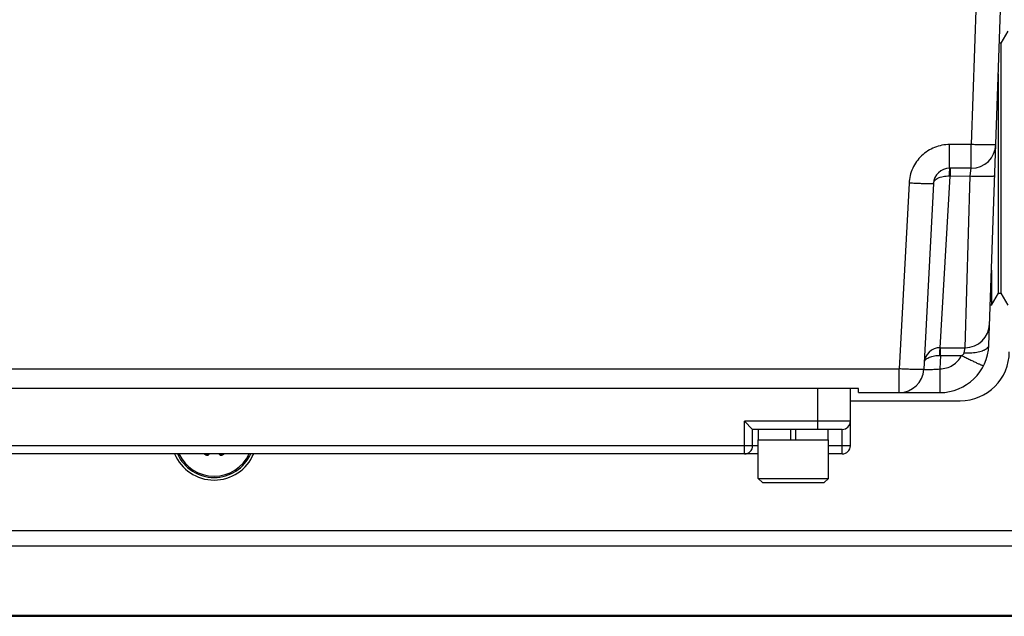
# Model space of a CAD drawing. Units: inches. Extents: x 0.3 to 33.7, y 0.3 to 21.7.
# Drawn here: x 21.9 to 23.7, y 17.2 to 18.3 of the extents above; entities that cross this region are included whole.
import ezdxf

# ---------------------------------------------------------------- set-up
doc = ezdxf.new("R2010")
doc.units = ezdxf.units.IN
doc.header["$LTSCALE"] = 1.87
doc.header["$MEASUREMENT"] = 0
for name, color, linetype in [('3_ALL_AXES', 7, 'CONTINUOUS'), ('7_ALL_FEATURES', 7, 'CONTINUOUS'), ('LAYER_AXIS', 7, 'CONTINUOUS')]:
    doc.layers.add(name, color=color, linetype=linetype)

msp = doc.modelspace()

# ---------------------------------------------------------------- linework, layer by layer
at = {"layer": '3_ALL_AXES', "color": 7, "linetype": 'CONTINUOUS'}
for p, q in [((23.2764, 17.5348), (23.2764, 17.5548)), ((23.3382, 17.5348), (23.3382, 17.5548)), ((23.3482, 17.5348), (23.3482, 17.5548)), ((23.4099, 17.5348), (23.4099, 17.5548)), ((22.2172, 17.5057), (22.2136, 17.5078)), ((22.2245, 17.5078), (22.2234, 17.5067)), ((22.2434, 17.5067), (22.2423, 17.5078)), ((22.2532, 17.5078), (22.2496, 17.5057))]:
    msp.add_line(p, q, dxfattribs=at)
at = {"layer": '3_ALL_AXES', "color": 9, "linetype": 'CONTINUOUS'}
for p, q in [((22.2176, 17.5063), (22.2149, 17.5078)), ((22.2233, 17.5078), (22.2226, 17.507)), ((22.2443, 17.507), (22.2435, 17.5078)), ((22.2519, 17.5078), (22.2492, 17.5063)), ((22.2176, 17.5063), (22.2172, 17.5057)), ((22.2492, 17.5063), (22.2496, 17.5057))]:
    msp.add_line(p, q, dxfattribs=at)
at = {"layer": '3_ALL_AXES', "color": 7, "linetype": 'CONTINUOUS'}
for centre, radius, start, end in [((22.2334, 17.5396), 0.082, 202.5, 337.5), ((22.2197, 17.5101), 0.005, 240, 316.9278), ((22.2471, 17.5101), 0.005, 223.0722, 300)]:
    msp.add_arc(centre, radius, start, end, dxfattribs=at)
at = {"layer": '3_ALL_AXES', "color": 9, "linetype": 'CONTINUOUS'}
for points, knots in [([(22.2226, 17.507), (22.2224, 17.5069), (22.2221, 17.5066), (22.2215, 17.5062), (22.2209, 17.5059), (22.2202, 17.5058), (22.2196, 17.5057), (22.2189, 17.5058), (22.2182, 17.506), (22.2178, 17.5062), (22.2176, 17.5063)], [0, 0, 0, 0, 0.121444, 0.243953, 0.367639, 0.492504, 0.618442, 0.745229, 0.872539, 1, 1, 1, 1]), ([(22.2226, 17.507), (22.2226, 17.507), (22.2227, 17.5069), (22.2228, 17.5068), (22.223, 17.5067), (22.2231, 17.5067), (22.2232, 17.5066), (22.2233, 17.5066), (22.2233, 17.5066), (22.2234, 17.5066), (22.2234, 17.5067)], [0, 0, 0, 0, 0.180932, 0.353123, 0.510964, 0.650557, 0.768976, 0.864921, 0.939664, 1, 1, 1, 1]), ([(22.2443, 17.507), (22.2442, 17.507), (22.2441, 17.5069), (22.244, 17.5068), (22.2439, 17.5067), (22.2438, 17.5067), (22.2437, 17.5066), (22.2436, 17.5066), (22.2435, 17.5066), (22.2435, 17.5066), (22.2434, 17.5067)], [0, 0, 0, 0, 0.180932, 0.353123, 0.510964, 0.650557, 0.768976, 0.864921, 0.939664, 1, 1, 1, 1]), ([(22.2492, 17.5063), (22.249, 17.5062), (22.2486, 17.506), (22.248, 17.5058), (22.2473, 17.5057), (22.2466, 17.5058), (22.2459, 17.5059), (22.2453, 17.5062), (22.2448, 17.5066), (22.2444, 17.5069), (22.2443, 17.507)], [0, 0, 0, 0, 0.127459, 0.254768, 0.381554, 0.507493, 0.632358, 0.756045, 0.878555, 1, 1, 1, 1])]:
    msp.add_open_spline(points, degree=3, knots=knots, dxfattribs=at)
at = {"layer": '7_ALL_FEATURES', "color": 9, "linetype": 'CONTINUOUS'}
for p, q in [((23.6937, 18.3766), (23.6841, 18.1005)), ((23.6841, 18.1005), (23.6426, 18.1005)), ((23.6426, 18.0551), (23.6426, 18.1005)), ((23.6841, 18.0551), (23.6841, 18.1005)), ((23.6434, 18.0551), (23.6434, 18.0399)), ((23.682, 18.0403), (23.6841, 18.0551)), ((23.6246, 17.7113), (23.6434, 18.0399)), ((23.6419, 18.0403), (23.6434, 18.0403)), ((23.6721, 17.7113), (23.682, 18.0403)), ((23.5648, 18.0265), (23.5461, 17.6707)), ((23.6239, 17.6964), (23.6254, 17.6964)), ((23.6254, 17.6964), (23.6241, 17.6707)), ((23.6254, 17.6964), (23.6254, 17.7113)), ((23.6254, 17.6964), (23.6656, 17.6964)), ((23.6707, 17.7013), (23.6721, 17.7113)), ((21.5225, 17.6707), (23.5461, 17.6707)), ((23.5461, 17.6253), (23.5461, 17.6707)), ((23.3899, 17.5548), (23.3899, 17.6328)), ((23.4524, 17.5703), (23.2497, 17.5703)), ((23.2497, 17.5078), (23.2497, 17.5703)), ((23.4369, 17.5078), (23.4369, 17.5548)), ((23.2757, 17.5233), (21.7542, 17.5233)), ((23.4524, 17.5233), (23.4107, 17.5233)), ((7.8274, 17.361), (31.7334, 17.361)), ((7.8274, 17.3319), (31.7334, 17.3319)), ((7.8274, 17.1986), (31.7334, 17.1986))]:
    msp.add_line(p, q, dxfattribs=at)
at = {"layer": '7_ALL_FEATURES', "color": 7, "linetype": 'CONTINUOUS'}
for p, q in [((23.7176, 17.7161), (23.7407, 18.3766)), ((23.7539, 18.3176), (23.7405, 18.2944)), ((23.7405, 18.2944), (23.7378, 18.2944)), ((23.7405, 18.2944), (23.7405, 17.8158)), ((23.736, 17.8158), (23.736, 18.2359)), ((23.6841, 18.0551), (23.6427, 18.0551)), ((23.6434, 18.0399), (23.682, 18.0403)), ((23.6117, 18.0257), (23.593, 17.6699)), ((23.7226, 17.8595), (23.7226, 17.7926)), ((23.7226, 17.7926), (23.736, 17.8158)), ((23.736, 17.8158), (23.7405, 17.8158)), ((23.7405, 17.8158), (23.7539, 17.7926)), ((23.7226, 17.7926), (23.7203, 17.7926)), ((23.6246, 17.7113), (23.6721, 17.7113)), ((23.4679, 17.6328), (21.5619, 17.6328)), ((23.4524, 17.5233), (23.4524, 17.6328)), ((23.4679, 17.6253), (23.4679, 17.6328)), ((23.4679, 17.6253), (23.6237, 17.6253)), ((23.4524, 17.6096), (23.6629, 17.6096)), ((23.2652, 17.5548), (23.2497, 17.5703)), ((23.4369, 17.5548), (23.2652, 17.5548)), ((23.2652, 17.5233), (23.2652, 17.5548)), ((23.2757, 17.5078), (21.7542, 17.5078)), ((23.4369, 17.5078), (23.4107, 17.5078)), ((7.8274, 17.1967), (31.7334, 17.1967))]:
    msp.add_line(p, q, dxfattribs=at)
for centre, radius, start, end in [((23.6841, 18.1021), 0.047, 270, 358), ((23.6426, 18.0241), 0.031, 89.9979, 177.0047), ((23.6721, 17.7583), 0.047, 270, 358), ((23.6237, 17.7193), 0.094, 270, 357.9985), ((23.6246, 17.6803), 0.031, 90.0002, 177.0036), ((23.6629, 17.7036), 0.094, 270, 360), ((23.5461, 17.6723), 0.047, 269.9998, 357), ((23.4369, 17.5703), 0.0155, 270, 360), ((22.2334, 17.5396), 0.077, 204.4152, 335.5848), ((23.2497, 17.5233), 0.0155, 270, 360), ((23.4369, 17.5233), 0.0155, 270, 360)]:
    msp.add_arc(centre, radius, start, end, dxfattribs=at)
at = {"layer": '7_ALL_FEATURES', "color": 9, "linetype": 'CONTINUOUS'}
msp.add_arc((22.2334, 17.5396), 0.0745, 205.2315, 334.7688, dxfattribs=at)
for points, knots in [([(23.6426, 18.1005), (23.6328, 18.1005), (23.613, 18.0967), (23.5877, 18.0804), (23.5701, 18.0559), (23.5653, 18.0363), (23.5648, 18.0265)], [0, 0, 0, 0, 0.250096, 0.500096, 0.750037, 1, 1, 1, 1]), ([(23.7311, 18.1005), (23.7311, 18.1004), (23.731, 18.1003), (23.7307, 18.1003), (23.73, 18.1001), (23.7289, 18.1), (23.7273, 18.0999), (23.7254, 18.0999), (23.723, 18.0998), (23.7203, 18.0998), (23.7159, 18.0998), (23.7098, 18.0998), (23.7018, 18.0999), (23.6931, 18.1002), (23.6871, 18.1003), (23.6841, 18.1005)], [0, 0, 0, 0, 0.002087, 0.006079, 0.02083, 0.044814, 0.077945, 0.119905, 0.170286, 0.228664, 0.294465, 0.445632, 0.618096, 0.805483, 1, 1, 1, 1]), ([(23.6426, 18.0551), (23.6426, 18.0551), (23.6425, 18.055), (23.6425, 18.0548), (23.6424, 18.0544), (23.6424, 18.0539), (23.6423, 18.0533), (23.6422, 18.0523), (23.6421, 18.0507), (23.642, 18.0485), (23.6419, 18.0459), (23.6419, 18.0432), (23.6419, 18.0413), (23.6419, 18.0403)], [0, 0, 0, 0, 0.006891, 0.021988, 0.045977, 0.078789, 0.12024, 0.170099, 0.293143, 0.443442, 0.616161, 0.804416, 1, 1, 1, 1]), ([(23.6117, 18.0257), (23.6117, 18.0267), (23.6122, 18.0288), (23.614, 18.0317), (23.6168, 18.0343), (23.6204, 18.0365), (23.6249, 18.0383), (23.6321, 18.04), (23.6379, 18.0404), (23.6419, 18.0403)], [0, 0, 0, 0, 0.084044, 0.173959, 0.275356, 0.391691, 0.524197, 0.672045, 1, 1, 1, 1]), ([(23.682, 18.0403), (23.685, 18.0402), (23.691, 18.04), (23.6997, 18.0398), (23.7077, 18.0397), (23.7138, 18.0397), (23.7182, 18.0397), (23.7209, 18.0398), (23.7233, 18.0399), (23.7252, 18.04), (23.7268, 18.0401), (23.7279, 18.0403), (23.7286, 18.0404), (23.7289, 18.0405), (23.729, 18.0406), (23.729, 18.0407)], [0, 0, 0, 0, 0.194069, 0.381437, 0.553816, 0.704812, 0.770478, 0.828789, 0.879211, 0.92122, 0.95436, 0.978435, 0.993395, 0.997577, 1, 1, 1, 1]), ([(23.6117, 18.0257), (23.6117, 18.0257), (23.6116, 18.0256), (23.6113, 18.0255), (23.6106, 18.0254), (23.6095, 18.0253), (23.608, 18.0253), (23.606, 18.0252), (23.6036, 18.0252), (23.6009, 18.0252), (23.5966, 18.0253), (23.5905, 18.0254), (23.5825, 18.0257), (23.5738, 18.0261), (23.5678, 18.0264), (23.5648, 18.0265)], [0, 0, 0, 0, 0.002087, 0.006087, 0.020859, 0.044839, 0.07793, 0.119925, 0.170357, 0.228696, 0.29441, 0.445542, 0.618104, 0.805691, 1, 1, 1, 1]), ([(23.6885, 17.702), (23.6906, 17.7022), (23.6945, 17.7027), (23.7001, 17.7039), (23.7044, 17.7052), (23.7074, 17.7063), (23.7101, 17.7075), (23.7128, 17.709), (23.7154, 17.7112), (23.7171, 17.7135), (23.7176, 17.7153), (23.7176, 17.7161)], [0, 0, 0, 0, 0.181055, 0.34888, 0.500909, 0.57037, 0.635237, 0.750778, 0.847761, 0.928855, 1, 1, 1, 1]), ([(23.5943, 17.6848), (23.595, 17.6866), (23.5971, 17.6891), (23.6008, 17.6916), (23.6059, 17.6941), (23.6137, 17.6961), (23.6203, 17.6965), (23.6239, 17.6964)], [0, 0, 0, 0, 0.175642, 0.281811, 0.401892, 0.681777, 1, 1, 1, 1]), ([(23.6239, 17.6964), (23.6239, 17.6974), (23.6239, 17.6993), (23.6239, 17.7021), (23.624, 17.7046), (23.6241, 17.7069), (23.6242, 17.7085), (23.6243, 17.7096), (23.6243, 17.7102), (23.6244, 17.7107), (23.6245, 17.711), (23.6245, 17.7112), (23.6246, 17.7113), (23.6246, 17.7113)], [0, 0, 0, 0, 0.19514, 0.383213, 0.555933, 0.706345, 0.829555, 0.879499, 0.921027, 0.953905, 0.977947, 0.993083, 1, 1, 1, 1]), ([(23.6241, 17.6707), (23.6283, 17.6707), (23.6369, 17.672), (23.6487, 17.6772), (23.6587, 17.6855), (23.6636, 17.6926), (23.6656, 17.6964)], [0, 0, 0, 0, 0.250038, 0.500061, 0.750051, 1, 1, 1, 1]), ([(23.6656, 17.6964), (23.6661, 17.6967), (23.6672, 17.6972), (23.6692, 17.6986), (23.6705, 17.7001), (23.6707, 17.7013)], [0, 0, 0, 0, 0.255218, 0.510229, 1, 1, 1, 1]), ([(23.6656, 17.6964), (23.6683, 17.695), (23.6735, 17.6924), (23.6812, 17.6885), (23.6873, 17.6856), (23.6918, 17.6834), (23.6949, 17.682), (23.6976, 17.6807), (23.7001, 17.6796), (23.7022, 17.6786), (23.704, 17.6779), (23.7054, 17.6773), (23.7063, 17.6769), (23.7069, 17.6768), (23.7072, 17.6767), (23.7073, 17.6767), (23.7074, 17.6767), (23.7075, 17.6767)], [0, 0, 0, 0, 0.195135, 0.383104, 0.555727, 0.634288, 0.706712, 0.772306, 0.83051, 0.880801, 0.922656, 0.95562, 0.97948, 0.987961, 0.994139, 0.998056, 1, 1, 1, 1]), ([(23.6707, 17.7013), (23.6722, 17.7012), (23.6781, 17.7011), (23.6841, 17.7015), (23.6885, 17.702)], [0, 0, 0, 0, 0.254753, 1, 1, 1, 1]), ([(23.593, 17.6699), (23.593, 17.6699), (23.593, 17.6698), (23.5927, 17.6697), (23.592, 17.6696), (23.5909, 17.6695), (23.5893, 17.6694), (23.5873, 17.6694), (23.585, 17.6694), (23.5822, 17.6694), (23.5779, 17.6695), (23.5718, 17.6696), (23.5638, 17.6699), (23.5551, 17.6703), (23.5492, 17.6705), (23.5461, 17.6707)], [0, 0, 0, 0, 0.002087, 0.006077, 0.020826, 0.044806, 0.077933, 0.119886, 0.170261, 0.228632, 0.294428, 0.445586, 0.61805, 0.80545, 1, 1, 1, 1]), ([(23.593, 17.6699), (23.593, 17.6698), (23.5933, 17.6697), (23.5937, 17.6696), (23.5945, 17.6695), (23.5955, 17.6694), (23.5968, 17.6694), (23.599, 17.6694), (23.6024, 17.6694), (23.6071, 17.6696), (23.6124, 17.6699), (23.6181, 17.6703), (23.6221, 17.6705), (23.6241, 17.6707)], [0, 0, 0, 0, 0.006574, 0.021221, 0.044965, 0.077869, 0.119666, 0.16996, 0.294189, 0.445595, 0.618284, 0.805695, 1, 1, 1, 1]), ([(23.6241, 17.6707), (23.6241, 17.6677), (23.6241, 17.6619), (23.6241, 17.6535), (23.6241, 17.6468), (23.624, 17.6419), (23.624, 17.6386), (23.624, 17.6357), (23.624, 17.6331), (23.6239, 17.6308), (23.6239, 17.6291), (23.6239, 17.628), (23.6238, 17.6273), (23.6238, 17.6267), (23.6238, 17.6262), (23.6238, 17.6259), (23.6237, 17.6256), (23.6237, 17.6255), (23.6237, 17.6253), (23.6237, 17.6253)], [0, 0, 0, 0, 0.196489, 0.385198, 0.558096, 0.636663, 0.709027, 0.774511, 0.832569, 0.882686, 0.92435, 0.941858, 0.957105, 0.970067, 0.980726, 0.989059, 0.99505, 0.998685, 1, 1, 1, 1])]:
    msp.add_open_spline(points, degree=3, knots=knots, dxfattribs=at)
at = {"layer": 'LAYER_AXIS', "color": 7, "linetype": 'CONTINUOUS'}
for p, q in [((23.2757, 17.5348), (23.4107, 17.5348)), ((23.2757, 17.461), (23.2757, 17.5348)), ((23.4107, 17.461), (23.4107, 17.5348)), ((23.2757, 17.461), (23.4107, 17.461)), ((23.2839, 17.4528), (23.2757, 17.461)), ((23.2839, 17.4528), (23.4025, 17.4528)), ((23.4025, 17.4528), (23.4107, 17.461))]:
    msp.add_line(p, q, dxfattribs=at)

doc.saveas('drawing.dxf')
